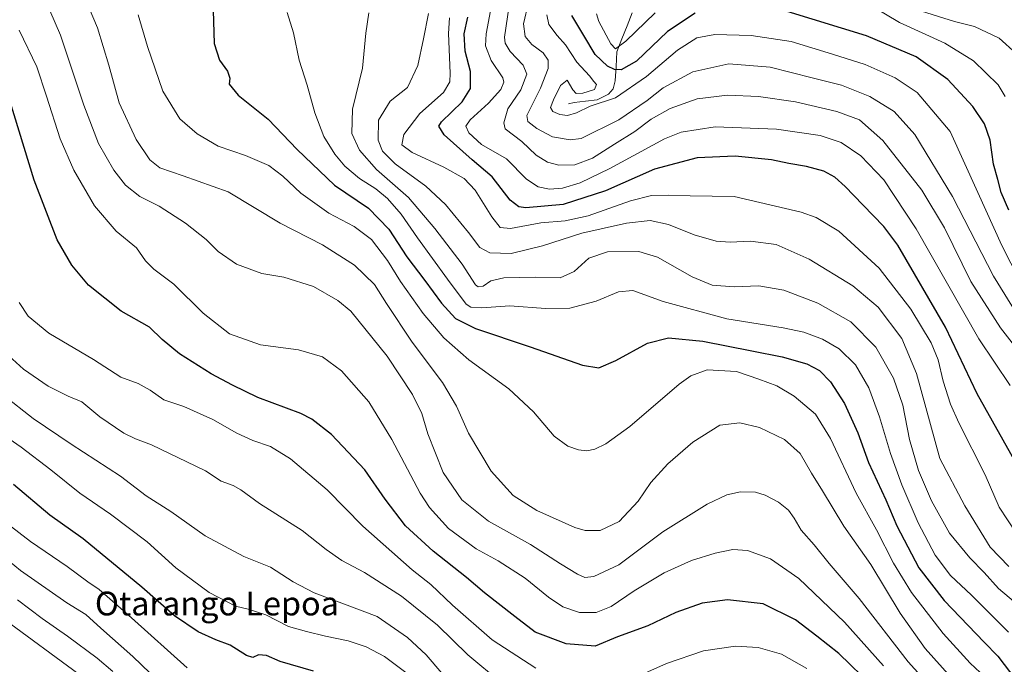
# Model space of a CAD drawing. Units: metres. Extents: x 596462 to 599881, y 4782325 to 4784688.
# Drawn here: x 597637 to 597968, y 4784036 to 4784253 of the extents above; entities that cross this region are included whole.
import ezdxf
from ezdxf.enums import TextEntityAlignment as Align

# ---------------------------------------------------------------- set-up
doc = ezdxf.new("R2010")
doc.units = ezdxf.units.M
doc.header["$MEASUREMENT"] = 0
for name, color, linetype, lineweight in [('Corriente natural lineal', 142, 'Continuous', 13), ('Curva de nivel maestra', 36, 'Continuous', 30), ('Curva de nivel normal', 36, 'Continuous', 0), ('Texto cartográfico', 19, 'Continuous', 0)]:
    doc.layers.add(name, color=color, linetype=linetype, lineweight=lineweight)
doc.styles.add('Arial', font='txt', dxfattribs={"height": 0.2})

# ---------------------------------------------------------------- blocks, each defined once
blk = doc.blocks.new('*U162')
at = {"layer": 'Curva de nivel normal', "color": 36, "linetype": 'Continuous', "lineweight": 0}
blk.add_polyline3d([(597982.22, 4784128.76, 415), (597966.5, 4784148.99, 415), (597956.56, 4784164.58, 415), (597947.71, 4784182.57, 415), (597940.04, 4784195.3, 415), (597926.97, 4784212.02, 415), (597919.08, 4784218.88, 415), (597911.49, 4784221.74, 415), (597897.54, 4784224.98, 415), (597885.13, 4784226.79, 415), (597874.71, 4784227.16, 415), (597864.45, 4784225.97, 415), (597855.38, 4784222.7, 415), (597848.97, 4784219.12, 415), (597843.47, 4784215.05, 415), (597836.63, 4784210.78, 415), (597829.22, 4784206.01, 415), (597823.26, 4784203.84, 415), (597817.88, 4784203.73, 415), (597814.14, 4784204.65, 415), (597810.26, 4784207.09, 415), (597805.43, 4784211.68, 415), (597799.92, 4784215.84, 415), (597799.44, 4784217.89, 415), (597800.78, 4784222.65, 415), (597805.14, 4784228.98, 415), (597807.2, 4784234.24, 415), (597805.95, 4784237.26, 415), (597801.53, 4784241.86, 415), (597799.88, 4784244.72, 415), (597799.68, 4784246.75, 415), (597801.26, 4784257.36, 415)], dxfattribs=at)
blk = doc.blocks.new('*U172')
at = {"layer": 'Curva de nivel normal', "color": 36, "linetype": 'Continuous', "lineweight": 0}
blk.add_polyline3d([(597658.73, 4784259.54, 460), (597662.75, 4784249.9, 460), (597666.54, 4784237.29, 460), (597669.98, 4784224.64, 460), (597675.71, 4784212.26, 460), (597680.35, 4784205.45, 460), (597683.68, 4784202.8, 460), (597691.57, 4784200.07, 460), (597706.64, 4784194.76, 460), (597724.22, 4784184.22, 460), (597738.45, 4784176.91, 460), (597749.24, 4784170.08, 460), (597755.94, 4784163.49, 460), (597759.95, 4784157.14, 460), (597768.54, 4784144.16, 460), (597778.74, 4784130.54, 460), (597783.51, 4784122.62, 460), (597787.54, 4784113.59, 460), (597795.14, 4784100.82, 460), (597802.57, 4784092.61, 460), (597810.48, 4784087.55, 460), (597823.35, 4784081.79, 460), (597826.79, 4784080.86, 460), (597831.85, 4784080.8, 460), (597838.17, 4784083.88, 460), (597844.58, 4784090.66, 460), (597848.86, 4784096.99, 460), (597854.6, 4784103.28, 460), (597863.02, 4784110.56, 460), (597872.13, 4784116.25, 460), (597878.8, 4784117.07, 460), (597885.46, 4784115.48, 460), (597893.86, 4784111.42, 460), (597899.13, 4784106.71, 460), (597902.9, 4784100.1, 460), (597906.6, 4784094.13, 460), (597913.78, 4784082.32, 460), (597922.88, 4784069.43, 460), (597932.75, 4784052.96, 460), (597941.12, 4784041.14, 460), (597949.93, 4784031.36, 460)], dxfattribs=at)
blk = doc.blocks.new('*U176')
at = {"layer": 'Curva de nivel normal', "color": 36, "linetype": 'Continuous', "lineweight": 0}
blk.add_polyline3d([(597641.66, 4784267.46, 465), (597650.3, 4784247.44, 465), (597658.09, 4784223.9, 465), (597663.12, 4784210.97, 465), (597668.24, 4784201.98, 465), (597672.18, 4784196.96, 465), (597677, 4784193.15, 465), (597683.49, 4784189.86, 465), (597692.36, 4784184.22, 465), (597699.31, 4784178.63, 465), (597703.36, 4784174.62, 465), (597709.45, 4784170.42, 465), (597718.01, 4784167.29, 465), (597725.45, 4784166.03, 465), (597735.35, 4784162.86, 465), (597743.61, 4784158.15, 465), (597747.93, 4784154.55, 465), (597760.15, 4784139.48, 465), (597768.73, 4784126.51, 465), (597771.83, 4784120.16, 465), (597773.84, 4784113.34, 465), (597778.96, 4784100.36, 465), (597785.25, 4784091.18, 465), (597794.3, 4784083.9, 465), (597808.4, 4784076.07, 465), (597818.46, 4784069.59, 465), (597824.16, 4784066.13, 465), (597826.72, 4784065.04, 465), (597829.72, 4784065.32, 465), (597838.1, 4784069.23, 465), (597852.93, 4784080.33, 465), (597867.85, 4784089.64, 465), (597874.41, 4784092.84, 465), (597879.07, 4784093.84, 465), (597884.13, 4784093.74, 465), (597887.35, 4784092.72, 465), (597891.77, 4784090.31, 465), (597895.13, 4784087.67, 465), (597897.12, 4784084.99, 465), (597899.42, 4784080.96, 465), (597903.82, 4784076.03, 465), (597908.88, 4784069.76, 465), (597918.94, 4784057.95, 465), (597935.42, 4784036.68, 465), (597946.25, 4784024.72, 465)], dxfattribs=at)
blk = doc.blocks.new('*U179')
at = {"layer": 'Curva de nivel normal', "color": 36, "linetype": 'Continuous', "lineweight": 0}
blk.add_polyline3d([(597798.69, 4784029.54, 485), (597787.26, 4784038.97, 485), (597777.12, 4784049, 485), (597764.97, 4784058.77, 485), (597752.57, 4784066.7, 485), (597744.89, 4784070.75, 485), (597739.62, 4784074.47, 485), (597731.56, 4784080.78, 485), (597717.25, 4784089.95, 485), (597710.99, 4784094.52, 485), (597708.4, 4784095.92, 485), (597704.33, 4784097.4, 485), (597699.11, 4784100.89, 485), (597692.81, 4784103.86, 485), (597680.85, 4784109.64, 485), (597675.49, 4784111.61, 485), (597671.57, 4784113.59, 485), (597663.54, 4784119.09, 485), (597657.48, 4784124.12, 485), (597652.88, 4784125.99, 485), (597646.11, 4784129.37, 485), (597637.79, 4784135.12, 485), (597632.96, 4784139.56, 485)], dxfattribs=at)
blk = doc.blocks.new('*U180')
at = {"layer": 'Curva de nivel normal', "color": 36, "linetype": 'Continuous', "lineweight": 0}
blk.add_polyline3d([(597636.33, 4784249.04, 470), (597642.3, 4784236.71, 470), (597645.54, 4784226.92, 470), (597650.21, 4784212.5, 470), (597654.73, 4784201.94, 470), (597661.74, 4784189.99, 470), (597669, 4784181.48, 470), (597675.84, 4784175.85, 470), (597678.89, 4784171.52, 470), (597681.63, 4784168.67, 470), (597688.42, 4784163.65, 470), (597698.24, 4784153.91, 470), (597707.14, 4784146.96, 470), (597717.62, 4784143.23, 470), (597730.34, 4784141.53, 470), (597738.44, 4784139.18, 470), (597744.8, 4784134.49, 470), (597754.02, 4784124.03, 470), (597761.76, 4784111.39, 470), (597771.23, 4784093.41, 470), (597774.45, 4784088.58, 470), (597780.84, 4784081.51, 470), (597790.14, 4784074.6, 470), (597797.56, 4784070.56, 470), (597806.58, 4784064.77, 470), (597814.5, 4784058.36, 470), (597819.31, 4784055.14, 470), (597824.83, 4784053.24, 470), (597830.51, 4784053.23, 470), (597835.48, 4784055.29, 470), (597843.27, 4784060.56, 470), (597853.34, 4784066.57, 470), (597862.6, 4784070.73, 470), (597870.47, 4784073.18, 470), (597876.41, 4784074.4, 470), (597881.34, 4784074.14, 470), (597889.14, 4784071.29, 470), (597898.62, 4784064.66, 470), (597914.05, 4784049.95, 470), (597927.11, 4784035.26, 470)], dxfattribs=at)
blk = doc.blocks.new('*U186')
at = {"layer": 'Curva de nivel normal', "color": 36, "linetype": 'Continuous', "lineweight": 0}
blk.add_polyline3d([(597971.76, 4784241.24, 390), (597966.06, 4784246.42, 390), (597957.79, 4784250.27, 390), (597951.01, 4784251.97, 390), (597939.97, 4784255.51, 390)], dxfattribs=at)
blk = doc.blocks.new('*U189')
at = {"layer": 'Curva de nivel normal', "color": 36, "linetype": 'Continuous', "lineweight": 0}
blk.add_polyline3d([(597774.12, 4784254.68, 435), (597772.4, 4784246.16, 435), (597770.44, 4784237.2, 435), (597767.02, 4784229.76, 435), (597761.23, 4784225.21, 435), (597757.3, 4784218.83, 435), (597757.17, 4784212.06, 435), (597758.56, 4784208.4, 435), (597762.89, 4784204.17, 435), (597773.18, 4784196.6, 435), (597779.81, 4784190.5, 435), (597787.56, 4784180.98, 435), (597791.34, 4784175.94, 435), (597794.67, 4784174.18, 435), (597801.85, 4784174.02, 435), (597812.4, 4784176.57, 435), (597825.64, 4784180.79, 435), (597840.65, 4784184.21, 435), (597848.66, 4784185.05, 435), (597854.87, 4784183.77, 435), (597863.44, 4784180.28, 435), (597870.86, 4784178.13, 435), (597875.52, 4784177.73, 435), (597882.45, 4784178.14, 435), (597891.04, 4784176.96, 435), (597902.12, 4784172.11, 435), (597916.8, 4784163.08, 435), (597925.38, 4784155.88, 435), (597933.28, 4784145.34, 435), (597938.26, 4784133.59, 435), (597946.08, 4784104.99, 435), (597954.51, 4784089.07, 435), (597962.98, 4784075.24, 435), (597969.27, 4784068.7, 435)], dxfattribs=at)
blk = doc.blocks.new('*U190')
at = {"layer": 'Curva de nivel normal', "color": 36, "linetype": 'Continuous', "lineweight": 0}
blk.add_polyline3d([(597626.9, 4784087.28, 505), (597640.17, 4784077.16, 505), (597652.58, 4784068.66, 505), (597659.53, 4784063.56, 505), (597663.26, 4784061.02, 505), (597666.88, 4784057.88, 505), (597674.2, 4784051.5, 505), (597692.84, 4784034.68, 505)], dxfattribs=at)
blk = doc.blocks.new('*U191')
at = {"layer": 'Curva de nivel normal', "color": 36, "linetype": 'Continuous', "lineweight": 0}
blk.add_polyline3d([(597971.69, 4784080.13, 430), (597966.01, 4784088.67, 430), (597961.35, 4784099.55, 430), (597952.52, 4784117.06, 430), (597949.72, 4784123.35, 430), (597947.19, 4784131.09, 430), (597945.58, 4784138.26, 430), (597943.22, 4784143.95, 430), (597936.31, 4784155.2, 430), (597925.68, 4784169.02, 430), (597912.1, 4784181.53, 430), (597904.5, 4784186.06, 430), (597899.41, 4784187.88, 430), (597876.94, 4784193.17, 430), (597862.08, 4784193.36, 430), (597854.8, 4784193.59, 430), (597849.09, 4784193.42, 430), (597842.07, 4784191.67, 430), (597827.77, 4784186.62, 430), (597820.1, 4784184.9, 430), (597811.92, 4784184.26, 430), (597801.63, 4784182.42, 430), (597798.16, 4784182.67, 430), (597795.44, 4784186.27, 430), (597789.78, 4784195.26, 430), (597786.1, 4784199.19, 430), (597779.23, 4784203.04, 430), (597768.57, 4784207.96, 430), (597765.1, 4784210.53, 430), (597765.73, 4784213.97, 430), (597771.11, 4784221, 430), (597779.11, 4784228.15, 430), (597781.24, 4784231.73, 430), (597781.4, 4784234.6, 430), (597780.76, 4784247.91, 430), (597781.13, 4784253.25, 430)], dxfattribs=at)
blk = doc.blocks.new('*U196')
at = {"layer": 'Curva de nivel normal', "color": 36, "linetype": 'Continuous', "lineweight": 0}
blk.add_polyline3d([(597726.49, 4784254.98, 445), (597728.61, 4784248.14, 445), (597730.55, 4784238.94, 445), (597733.29, 4784230.56, 445), (597735.89, 4784221.31, 445), (597738.91, 4784213.31, 445), (597742.54, 4784207.39, 445), (597745.88, 4784203.39, 445), (597750.91, 4784199.21, 445), (597756.34, 4784195.71, 445), (597760.31, 4784192.46, 445), (597764.88, 4784187.19, 445), (597770.38, 4784179.22, 445), (597780.44, 4784165.38, 445), (597786.7, 4784156.94, 445), (597788.27, 4784155.93, 445), (597792.04, 4784155.66, 445), (597801.44, 4784156.33, 445), (597813.49, 4784155.51, 445), (597821.64, 4784155.64, 445), (597830.51, 4784157.9, 445), (597838, 4784161.08, 445), (597842.84, 4784161.47, 445), (597852.98, 4784157.83, 445), (597874.43, 4784151.96, 445), (597893.4, 4784148.93, 445), (597900.32, 4784147.52, 445), (597906.62, 4784145.16, 445), (597912.19, 4784141.86, 445), (597917.71, 4784136.53, 445), (597922.22, 4784128.82, 445), (597925.83, 4784119.09, 445), (597929.51, 4784106.71, 445), (597933.34, 4784096.2, 445), (597938.78, 4784083.42, 445), (597944.57, 4784072.49, 445), (597949.73, 4784065.7, 445), (597956.78, 4784059.03, 445), (597969.22, 4784046.62, 445)], dxfattribs=at)
blk = doc.blocks.new('*U204')
at = {"layer": 'Curva de nivel normal', "color": 36, "linetype": 'Continuous', "lineweight": 0}
blk.add_polyline3d([(597813.93, 4784254.23, 405), (597814.52, 4784250.97, 405), (597817.32, 4784247.3, 405), (597820.19, 4784244.12, 405), (597823.98, 4784238.28, 405), (597828.19, 4784233.7, 405), (597829.67, 4784231.85, 405), (597830.64, 4784230.82, 405), (597829.92, 4784229.1, 405), (597826.01, 4784227.86, 405), (597823.76, 4784227.81, 405), (597822.6, 4784229.05, 405), (597820.78, 4784232.27, 405), (597818.54, 4784230.42, 405), (597816.08, 4784225.65, 405), (597815.12, 4784223.1, 405), (597815.9, 4784221.74, 405), (597818.28, 4784220.67, 405), (597820.89, 4784220.42, 405), (597823.92, 4784221.3, 405), (597828.41, 4784223.47, 405), (597836.98, 4784226.3, 405), (597847.4, 4784233.46, 405), (597857.85, 4784242.36, 405), (597864.4, 4784246.53, 405), (597870.45, 4784247.6, 405), (597882.62, 4784247.32, 405), (597896.06, 4784245.26, 405), (597909.94, 4784240.96, 405), (597920.93, 4784237.56, 405), (597931.01, 4784233.02, 405), (597938.5, 4784228.11, 405), (597949.61, 4784214.98, 405), (597958.9, 4784194.48, 405), (597966.94, 4784176.65, 405), (597975.89, 4784159.08, 405)], dxfattribs=at)
blk = doc.blocks.new('*U210')
at = {"layer": 'Curva de nivel normal', "color": 36, "linetype": 'Continuous', "lineweight": 0}
for points in [[(597830.65, 4784254.54, 395), (597831.34, 4784252.02, 395), (597835.36, 4784244.49, 395), (597837.04, 4784242.75, 395), (597840.47, 4784245.39, 395), (597850.3, 4784254.92, 395)], [(597923.71, 4784256.89, 395), (597932.49, 4784251.67, 395), (597947.72, 4784244.7, 395), (597957.37, 4784238.73, 395), (597965.69, 4784230.68, 395), (597968.11, 4784226.82, 395)]]:
    blk.add_polyline3d(points, dxfattribs=at)
blk = doc.blocks.new('*U223')
at = {"layer": 'Curva de nivel normal', "color": 36, "linetype": 'Continuous', "lineweight": 0}
blk.add_polyline3d([(597796.97, 4784266.42, 420), (597793.43, 4784247.83, 420), (597793.31, 4784243.81, 420), (597795.13, 4784238.89, 420), (597799.12, 4784233.04, 420), (597799.45, 4784231.58, 420), (597798.42, 4784229.09, 420), (597794.24, 4784224.5, 420), (597788.1, 4784218.87, 420), (597786.59, 4784216.78, 420), (597787.68, 4784214.56, 420), (597791.88, 4784210.59, 420), (597800.28, 4784205.82, 420), (597807, 4784199, 420), (597810.94, 4784196.38, 420), (597814.81, 4784195.62, 420), (597819.14, 4784195.98, 420), (597825.13, 4784197.71, 420), (597835.13, 4784202.59, 420), (597853.47, 4784212.57, 420), (597859.13, 4784214.76, 420), (597870.46, 4784216.6, 420), (597891.2, 4784215.83, 420), (597905.78, 4784213.61, 420), (597912.95, 4784211.32, 420), (597919.54, 4784206.78, 420), (597927.23, 4784198.74, 420), (597938.18, 4784182.29, 420), (597959.24, 4784145.26, 420), (597969.77, 4784129.59, 420)], dxfattribs=at)
blk = doc.blocks.new('*U228')
at = {"layer": 'Curva de nivel normal', "color": 36, "linetype": 'Continuous', "lineweight": 0}
blk.add_polyline3d([(597778.53, 4784032.88, 490), (597773.26, 4784038.98, 490), (597766.98, 4784044.79, 490), (597756.83, 4784051.84, 490), (597745.78, 4784056.09, 490), (597735.66, 4784059.84, 490), (597728.56, 4784063.58, 490), (597720.97, 4784068.48, 490), (597711.92, 4784072.1, 490), (597698.95, 4784078.97, 490), (597687.43, 4784087.16, 490), (597679.15, 4784092.47, 490), (597670.42, 4784099.12, 490), (597653.91, 4784109.84, 490), (597641.1, 4784118.52, 490), (597631.06, 4784126.34, 490)], dxfattribs=at)
blk = doc.blocks.new('*U234')
at = {"layer": 'Curva de nivel normal', "color": 36, "linetype": 'Continuous', "lineweight": 0}
for points in [[(597901.32, 4784034.44, 480), (597892.81, 4784039.2, 480), (597885.02, 4784041.46, 480), (597877.36, 4784041.97, 480), (597866.6, 4784040.31, 480), (597854.11, 4784036.07, 480), (597841.8, 4784030.54, 480)], [(597810.21, 4784034.47, 480), (597795.47, 4784044.1, 480), (597782.17, 4784055.7, 480), (597774.84, 4784062.68, 480), (597768.55, 4784067.64, 480), (597751.96, 4784082.3, 480), (597739.96, 4784094.54, 480), (597727.65, 4784104.92, 480), (597720.88, 4784109.06, 480), (597715.04, 4784111.04, 480), (597709.57, 4784113.51, 480), (597701.5, 4784118.11, 480), (597691.77, 4784122.49, 480), (597685.08, 4784124.79, 480), (597680.45, 4784128.06, 480), (597676.39, 4784130.21, 480), (597670.58, 4784132.33, 480), (597661.4, 4784138.32, 480), (597646.35, 4784147.18, 480), (597639.42, 4784152.92, 480), (597636.43, 4784157.5, 480)]]:
    blk.add_polyline3d(points, dxfattribs=at)
blk = doc.blocks.new('*U235')
at = {"layer": 'Curva de nivel normal', "color": 36, "linetype": 'Continuous', "lineweight": 0}
blk.add_polyline3d([(597656.41, 4784032.53, 520), (597631.46, 4784050.88, 520)], dxfattribs=at)
blk = doc.blocks.new('*U237')
at = {"layer": 'Curva de nivel normal', "color": 36, "linetype": 'Continuous', "lineweight": 0}
blk.add_polyline3d([(597974.99, 4784148.73, 410), (597964.1, 4784166.4, 410), (597950.34, 4784193.18, 410), (597937.64, 4784214, 410), (597930.72, 4784221.72, 410), (597922.54, 4784226.82, 410), (597913.03, 4784230.57, 410), (597903.2, 4784233.1, 410), (597889.07, 4784236.63, 410), (597875.13, 4784237.7, 410), (597862.95, 4784235.05, 410), (597853.05, 4784229.64, 410), (597847.61, 4784225.44, 410), (597838.13, 4784218.9, 410), (597825.47, 4784212.66, 410), (597821.72, 4784212.16, 410), (597815.83, 4784213.16, 410), (597810.47, 4784215.97, 410), (597807.46, 4784218.37, 410), (597807.11, 4784220.35, 410), (597811.79, 4784229.6, 410), (597814.39, 4784236.21, 410), (597814.36, 4784239.03, 410), (597812.6, 4784241.46, 410), (597808.79, 4784244.29, 410), (597806.6, 4784246.93, 410), (597806.07, 4784251.25, 410), (597807.72, 4784258.39, 410)], dxfattribs=at)
blk = doc.blocks.new('*U238')
at = {"layer": 'Curva de nivel normal', "color": 36, "linetype": 'Continuous', "lineweight": 0}
blk.add_polyline3d([(597963.04, 4784029.9, 455), (597956.29, 4784036.24, 455), (597947.2, 4784046.14, 455), (597936.56, 4784059.94, 455), (597930.52, 4784069.82, 455), (597924.77, 4784081.02, 455), (597917.93, 4784093.41, 455), (597909.33, 4784111.73, 455), (597904.24, 4784119.9, 455), (597897.11, 4784125.98, 455), (597891.27, 4784129.47, 455), (597885.21, 4784131.74, 455), (597877.71, 4784134.28, 455), (597867.83, 4784134.82, 455), (597862.3, 4784132.87, 455), (597858.45, 4784130.04, 455), (597841.78, 4784115.77, 455), (597833.79, 4784109.94, 455), (597829.99, 4784108.18, 455), (597827.35, 4784107.66, 455), (597824.58, 4784107.92, 455), (597820.91, 4784109.22, 455), (597816.34, 4784112.52, 455), (597809.39, 4784120.68, 455), (597801.05, 4784128.48, 455), (597787.6, 4784138.16, 455), (597779.23, 4784145.56, 455), (597772.33, 4784153.84, 455), (597764.65, 4784164.5, 455), (597760.27, 4784171.59, 455), (597754.96, 4784178.71, 455), (597749.06, 4784183.08, 455), (597740.54, 4784187.56, 455), (597731.15, 4784194.23, 455), (597725.13, 4784199.97, 455), (597720.41, 4784203.51, 455), (597712.55, 4784206.94, 455), (597703.35, 4784210.09, 455), (597696.21, 4784214.18, 455), (597690.41, 4784219.26, 455), (597684.71, 4784228.58, 455), (597679.52, 4784243.59, 455), (597676.44, 4784254.23, 455)], dxfattribs=at)
blk = doc.blocks.new('*U243')
at = {"layer": 'Curva de nivel normal', "color": 36, "linetype": 'Continuous', "lineweight": 0}
blk.add_polyline3d([(597619.54, 4784081.5, 510), (597636.81, 4784067.31, 510), (597652.38, 4784056.53, 510), (597658.76, 4784052.53, 510), (597663.8, 4784047.96, 510), (597674.61, 4784038.46, 510), (597689.04, 4784024.53, 510)], dxfattribs=at)
blk = doc.blocks.new('*U244')
at = {"layer": 'Curva de nivel normal', "color": 36, "linetype": 'Continuous', "lineweight": 0}
blk.add_polyline3d([(597754, 4784254.91, 440), (597753, 4784248.02, 440), (597751.88, 4784236.24, 440), (597748.5, 4784222.48, 440), (597748.34, 4784214.38, 440), (597750.89, 4784208.68, 440), (597756.54, 4784202.22, 440), (597767.4, 4784192.75, 440), (597776.19, 4784182.32, 440), (597785.46, 4784170.42, 440), (597789.92, 4784163.48, 440), (597790.81, 4784162.74, 440), (597792.49, 4784162.94, 440), (597795.09, 4784164.73, 440), (597799.44, 4784165.77, 440), (597810, 4784166.02, 440), (597818.32, 4784165.78, 440), (597823.06, 4784167.97, 440), (597827.98, 4784172.38, 440), (597834.33, 4784174.57, 440), (597844.8, 4784174.62, 440), (597851.13, 4784172.68, 440), (597862.8, 4784166.13, 440), (597869.47, 4784163.35, 440), (597876.89, 4784162.8, 440), (597885.16, 4784163.15, 440), (597893.62, 4784161.67, 440), (597905.06, 4784157.22, 440), (597916.19, 4784151.01, 440), (597924.51, 4784142.47, 440), (597930.48, 4784132.02, 440), (597933.6, 4784122.96, 440), (597935.91, 4784111.47, 440), (597938.87, 4784101.02, 440), (597943.28, 4784090.84, 440), (597949.38, 4784079.92, 440), (597956.16, 4784071.6, 440), (597961.03, 4784066.64, 440), (597965.78, 4784061.27, 440), (597972.99, 4784055.21, 440)], dxfattribs=at)
blk = doc.blocks.new('*U246')
at = {"layer": 'Curva de nivel normal', "color": 36, "linetype": 'Continuous', "lineweight": 0}
blk.add_polyline3d([(597627.74, 4784115.25, 495), (597637.02, 4784108.85, 495), (597647.08, 4784101.24, 495), (597656.8, 4784093.38, 495), (597667.1, 4784086.27, 495), (597679.43, 4784077.02, 495), (597689.1, 4784068.3, 495), (597700.33, 4784059.92, 495), (597709.19, 4784055.34, 495), (597713.44, 4784054.38, 495), (597719.4, 4784052.41, 495), (597727.04, 4784048.52, 495), (597733.01, 4784046.86, 495), (597739.38, 4784045.23, 495), (597747.06, 4784043.76, 495), (597753.16, 4784041.72, 495), (597759.32, 4784038.46, 495), (597768.71, 4784031.37, 495)], dxfattribs=at)
blk = doc.blocks.new('*U255')
at = {"layer": 'Curva de nivel normal', "color": 36, "linetype": 'Continuous', "lineweight": 0}
blk.add_polyline3d([(597667.92, 4784033.4, 515), (597662.59, 4784037.85, 515), (597652.67, 4784045.33, 515), (597644.11, 4784051.18, 515), (597635.77, 4784057.52, 515)], dxfattribs=at)
blk = doc.blocks.new('*U258')
at = {"layer": 'Curva de nivel maestra', "color": 36, "linetype": 'Continuous', "lineweight": 30}
blk.add_polyline3d([(597923.72, 4784028.24, 475), (597912.17, 4784039.47, 475), (597904.73, 4784045.31, 475), (597897.52, 4784050.74, 475), (597886.62, 4784056.16, 475), (597874.61, 4784057.47, 475), (597866.18, 4784056.38, 475), (597857.32, 4784053.19, 475), (597847.84, 4784048.75, 475), (597837.71, 4784045.08, 475), (597830.13, 4784041.94, 475), (597820.42, 4784042.7, 475), (597809.93, 4784046.64, 475), (597803.08, 4784051.94, 475), (597792.91, 4784059.87, 475), (597786.84, 4784065.02, 475), (597775.68, 4784073.88, 475), (597766.36, 4784082.44, 475), (597759.46, 4784091.31, 475), (597752.67, 4784101.18, 475), (597741.42, 4784113.11, 475), (597734.87, 4784118.21, 475), (597731.08, 4784120.12, 475), (597716.66, 4784125.54, 475), (597708.1, 4784129.74, 475), (597701.01, 4784133.52, 475), (597690.27, 4784140.19, 475), (597684.52, 4784145.03, 475), (597680.24, 4784149.16, 475), (597670.73, 4784154.6, 475), (597659.73, 4784163.3, 475), (597654.12, 4784170.06, 475), (597649.21, 4784178.6, 475), (597641.48, 4784198.66, 475), (597633.02, 4784226.07, 475)], dxfattribs=at)
blk = doc.blocks.new('*U265')
at = {"layer": 'Curva de nivel maestra', "color": 36, "linetype": 'Continuous', "lineweight": 30}
blk.add_polyline3d([(597735.34, 4784033.51, 500), (597724.19, 4784036.8, 500), (597719.59, 4784038.8, 500), (597716.87, 4784039, 500), (597715, 4784038.16, 500), (597712.85, 4784038.83, 500), (597707.33, 4784042.2, 500), (597702.49, 4784044.08, 500), (597696.57, 4784046.75, 500), (597688.64, 4784052.08, 500), (597677.68, 4784061.78, 500), (597657.95, 4784077.96, 500), (597646.71, 4784086, 500), (597634.44, 4784096.27, 500)], dxfattribs=at)
blk = doc.blocks.new('*U267')
at = {"layer": 'Curva de nivel maestra', "color": 36, "linetype": 'Continuous', "lineweight": 30}
blk.add_polyline3d([(597972.5, 4784101.98, 425), (597958.64, 4784126.8, 425), (597948.05, 4784149.24, 425), (597932, 4784176.81, 425), (597927.26, 4784183.01, 425), (597920.18, 4784190.3, 425), (597914.25, 4784196.45, 425), (597910.76, 4784199.65, 425), (597907.02, 4784201.68, 425), (597901.22, 4784203.27, 425), (597895.29, 4784204.23, 425), (597889.48, 4784205.52, 425), (597877.27, 4784206.74, 425), (597864.48, 4784206.17, 425), (597850.13, 4784202.32, 425), (597833.6, 4784195.08, 425), (597819.33, 4784190.4, 425), (597806.84, 4784189.34, 425), (597804.52, 4784189.62, 425), (597801.5, 4784191.93, 425), (597795.52, 4784199.74, 425), (597788.72, 4784205.48, 425), (597779.32, 4784213.84, 425), (597777.5, 4784216.79, 425), (597778.48, 4784218.22, 425), (597785.4, 4784224.95, 425), (597788.26, 4784229.47, 425), (597788.23, 4784235.18, 425), (597786.45, 4784241.96, 425), (597786.08, 4784247.82, 425), (597787.33, 4784253.4, 425)], dxfattribs=at)
blk = doc.blocks.new('*U269')
at = {"layer": 'Curva de nivel maestra', "color": 36, "linetype": 'Continuous', "lineweight": 30}
blk.add_polyline3d([(597701.68, 4784255.69, 450), (597701.97, 4784244.64, 450), (597703.79, 4784238.97, 450), (597706.46, 4784235.31, 450), (597707.21, 4784232.98, 450), (597707, 4784230.88, 450), (597710.07, 4784227.27, 450), (597720.16, 4784219.11, 450), (597729.85, 4784208.94, 450), (597742.51, 4784196.97, 450), (597753.92, 4784189.22, 450), (597760.78, 4784182.16, 450), (597766.82, 4784172.8, 450), (597772.86, 4784164.9, 450), (597778.47, 4784157.32, 450), (597783.16, 4784152.09, 450), (597789.85, 4784148.71, 450), (597808.26, 4784142.53, 450), (597825.84, 4784136.36, 450), (597831.4, 4784135.47, 450), (597837.08, 4784138.02, 450), (597847.8, 4784143.81, 450), (597854.87, 4784145.63, 450), (597866.38, 4784144.52, 450), (597882.82, 4784141.24, 450), (597893.06, 4784139.26, 450), (597901.33, 4784136.84, 450), (597905.59, 4784134.66, 450), (597909.35, 4784130.77, 450), (597914.02, 4784123.55, 450), (597918.47, 4784113.61, 450), (597922.11, 4784103.73, 450), (597927.98, 4784091.12, 450), (597931.62, 4784082.43, 450), (597938.98, 4784068.3, 450), (597947.56, 4784057.22, 450), (597961.02, 4784043.23, 450), (597965.56, 4784038.57, 450), (597975.54, 4784025.45, 450)], dxfattribs=at)
blk = doc.blocks.new('*U275')
at = {"layer": 'Curva de nivel maestra', "color": 36, "linetype": 'Continuous', "lineweight": 30}
for points in [[(597969.3, 4784188.55, 400), (597966.76, 4784194.43, 400), (597965.64, 4784198.91, 400), (597964.13, 4784203.98, 400), (597963.05, 4784212.07, 400), (597961.13, 4784217.57, 400), (597957.17, 4784223.36, 400), (597948.77, 4784232.5, 400), (597938.14, 4784240.06, 400), (597921.46, 4784247.18, 400), (597894.72, 4784255.39, 400)], [(597863.8, 4784254.8, 400), (597854.53, 4784248.67, 400), (597844.07, 4784238.67, 400), (597838.92, 4784235.71, 400), (597836.63, 4784235.85, 400), (597834.31, 4784236.97, 400), (597830.2, 4784240.85, 400), (597826.31, 4784247.29, 400), (597822.28, 4784253.97, 400)]]:
    blk.add_polyline3d(points, dxfattribs=at)

msp = doc.modelspace()

# ---------------------------------------------------------------- linework, layer by layer
at = {"layer": 'Corriente natural lineal', "color": 142, "linetype": 'Continuous', "lineweight": 13}
msp.add_polyline3d([(597821.16, 4784224.26, 404.11), (597823.04, 4784224.78, 404.45), (597826.91, 4784225.19, 405.12), (597830.79, 4784225.61, 405.56), (597834.67, 4784227.53, 404.81), (597836.22, 4784229.38, 403.92), (597836.89, 4784232, 402.54), (597837.17, 4784236.9, 398.73), (597837.46, 4784241.79, 395.78), (597839.17, 4784246.16, 394.37), (597840.89, 4784250.54, 392.81), (597842.61, 4784254.91, 391.71)], dxfattribs=at)

# ---------------------------------------------------------------- block references
at = {"layer": 'Curva de nivel maestra', "color": 36, "linetype": 'Continuous', "lineweight": 30}
for name in ['*U258', '*U265', '*U275', '*U267', '*U269']:
    msp.add_blockref(name, (0, 0), dxfattribs=at)
at = {"layer": 'Curva de nivel normal', "color": 36, "linetype": 'Continuous', "lineweight": 0}
for name in ['*U238', '*U172', '*U176', '*U180', '*U234', '*U179', '*U228', '*U246', '*U190', '*U243', '*U255', '*U235', '*U186', '*U210', '*U204', '*U237', '*U162', '*U223', '*U191', '*U189', '*U244', '*U196']:
    msp.add_blockref(name, (0, 0), dxfattribs=at)

# ---------------------------------------------------------------- texts
at = {"layer": 'Texto cartográfico', "color": 19, "linetype": 'Continuous', "lineweight": 0, "style": 'Arial'}
msp.add_text('Otarango Lepoa', height=8, dxfattribs=at).set_placement((597702.91, 4784056.26), align=Align.MIDDLE_CENTER)

doc.saveas('drawing.dxf')
